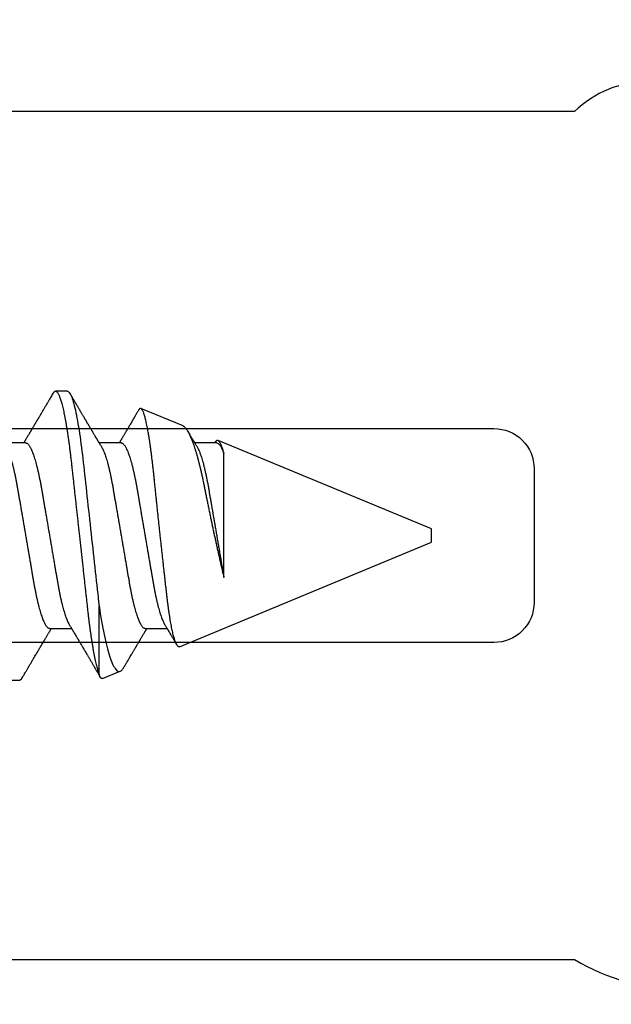
# Model space of a CAD drawing. Units: inches. Extents: x 0 to 16, y 0 to 18.7.
# Drawn here: x 4.5 to 5, y 9.6 to 10.3 of the extents above; entities that cross this region are included whole.
import ezdxf

# ---------------------------------------------------------------- set-up
doc = ezdxf.new("R2010")
doc.units = ezdxf.units.IN
doc.header["$MEASUREMENT"] = 0
doc.layers.add('Arcadia-Dim', color=4, linetype='Continuous')
doc.layers.add('Arcadia-Profile', color=5, linetype='Continuous')
doc.styles.get("Standard").update_dxf_attribs({"font": 'ARIALN.TTF'})
doc.dimstyles.new('Arcadia-2', dxfattribs={"dimscale": 2, "dimtxt": 0.0938, "dimasz": 0.0938, "dimexe": 0.0546, "dimexo": 0.0469, "dimgap": 0.0469, "dimtad": 0, "dimtih": 1, "dimdec": 4, "dimzin": 3, "dimdsep": 46, "dimlunit": 4, "dimtxsty": 'Standard', "dimblk": 'ARCHTICK', "dimcen": 0.0469, "dimdle": 0.0546, "dimclrd": 256, "dimclre": 256, "dimclrt": 256, "dimadec": 0, "dimazin": 0, "dimtfac": 0.75, "dimtdec": 4, "dimtix": 1, "dimtmove": 2, "dimatfit": 3, "dimfxl": 1, "dimtolj": 1, "dimtzin": 3, "dimlwd": -3, "dimlwe": -3, "dimarcsym": 0})

# ---------------------------------------------------------------- blocks, each defined once
blk = doc.blocks.new('_ArchTick')
at = {"color": 0, "linetype": 'ByBlock', "lineweight": -3, "const_width": 0.15}
blk.add_lwpolyline([(-0.5, -0.5), (0.5, 0.5)], dxfattribs=at)
blk = doc.blocks.new('*D19')
at = {"layer": 'Arcadia-Dim', "lineweight": -3, "transparency": 16777216}
for p, q in [((2.71408, 11.2825), (2.71408, 9.54562)), ((3.62028, 11.1733), (2.60488, 11.1733)), ((2.71408, 7.3609), (2.71408, 8.98858))]:
    blk.add_line(p, q, dxfattribs=at)
at = {"layer": 'Arcadia-Dim', "transparency": 16777216}
blk.add_solid([(2.68281, 7.3609), (2.74534, 7.3609), (2.71408, 7.1733)], dxfattribs=at)
at = {"layer": 'Defpoints', "color": 0, "transparency": 16777216}
for p in [(3.71408, 11.1733), (2.71408, 7.1733), (6.0266, 7.1733)]:
    blk.add_point(p, dxfattribs=at)
at = {"layer": 'Arcadia-Dim', "lineweight": -3, "transparency": 16777216, "xscale": 0.1876, "yscale": 0.1876, "zscale": 0.1876, "rotation": 90}
blk.add_blockref('_ArchTick', (2.71408, 11.1733), dxfattribs=at)
at = {"layer": 'Arcadia-Dim', "lineweight": -3, "transparency": 16777216, "insert": (2.71408, 9.2671), "char_height": 0.1876, "attachment_point": 5, "rotation": 90}
blk.add_mtext('\\A1;F.D.', dxfattribs=at)
blk = doc.blocks.new('*U10')
at = {"layer": 'Arcadia-Profile'}
for p, q in [((0.59268, 0.108), (0.58375, 0.108)), ((0.67913, 0.08199), (0.64768, 0.09502)), ((0.56143, 0.06934), (0.54503, 0.06934)), ((0.63286, 0.06934), (0.61646, 0.06934)), ((0.70429, 0.06934), (0.68789, 0.06934)), ((0.70292, 0.06951), (0.70282, 0.06934)), ((0.865, 0.005), (0.70533, 0.07114)), ((0.70967, -0.03138), (0.70967, 0.06162)), ((0.865, 0), (0.865, 0.005)), ((0.865, -0.005), (0.865, 0)), ((0.6765, -0.08308), (0.865, -0.005)), ((0.61634, -0.10367), (0.61634, -0.05262)), ((0.57929, -0.06934), (0.59568, -0.06934)), ((0.65071, -0.06934), (0.66711, -0.06934)), ((0.61886, -0.10695), (0.63218, -0.10144)), ((0.54804, -0.108), (0.55696, -0.108))]:
    blk.add_line(p, q, dxfattribs=at)
for points, knots in [([(0.58183, 0.1063), (0.58152, 0.10577), (0.58094, 0.10477), (0.58011, 0.10336), (0.57938, 0.10213), (0.57876, 0.10107), (0.57823, 0.10017), (0.5778, 0.09942), (0.57742, 0.09878), (0.57707, 0.09819), (0.5767, 0.09756), (0.57628, 0.09684), (0.57578, 0.096), (0.57522, 0.09505), (0.57461, 0.09401), (0.57398, 0.09293), (0.57332, 0.09182), (0.57264, 0.09067), (0.57205, 0.08967), (0.57159, 0.08889), (0.57128, 0.08836), (0.57103, 0.08794), (0.57079, 0.08754), (0.57053, 0.08709), (0.5701, 0.08637), (0.56953, 0.08541), (0.56884, 0.08424), (0.56815, 0.08308), (0.56747, 0.08193), (0.56688, 0.08094), (0.5664, 0.08013), (0.56602, 0.07948), (0.56566, 0.07888), (0.56535, 0.07836), (0.56507, 0.07788), (0.56476, 0.07737), (0.56439, 0.07675), (0.56394, 0.07598), (0.56344, 0.07514), (0.56291, 0.07426), (0.56237, 0.07336), (0.56188, 0.07253), (0.56144, 0.0718), (0.56109, 0.07122), (0.56081, 0.07075), (0.56061, 0.07041), (0.56046, 0.07015), (0.5603, 0.0699), (0.56013, 0.06962), (0.56002, 0.06942), (0.55997, 0.06934)], [0, 0, 0, 0, 0.042833, 0.08091, 0.114237, 0.142816, 0.166816, 0.186947, 0.203324, 0.218982, 0.234927, 0.254252, 0.277024, 0.303238, 0.331514, 0.360745, 0.390928, 0.422062, 0.453809, 0.471669, 0.48591, 0.496535, 0.505931, 0.518128, 0.53319, 0.564409, 0.596123, 0.627726, 0.659201, 0.689281, 0.707792, 0.725368, 0.741953, 0.756371, 0.768155, 0.780367, 0.797789, 0.818978, 0.842416, 0.866328, 0.890711, 0.915565, 0.934072, 0.949916, 0.96271, 0.972459, 0.977159, 0.984094, 0.993325, 1, 1, 1, 1]), ([(0.58183, 0.10629), (0.58194, 0.10647), (0.5822, 0.10689), (0.58258, 0.10736), (0.58298, 0.10773), (0.58337, 0.10795), (0.58376, 0.10803), (0.58416, 0.10794), (0.58458, 0.10769), (0.58502, 0.10726), (0.58547, 0.10665), (0.58592, 0.10586), (0.58638, 0.10491), (0.58684, 0.1038), (0.58729, 0.10255), (0.58775, 0.10114), (0.58822, 0.09957), (0.58868, 0.09783), (0.58915, 0.09595), (0.58962, 0.09391), (0.5901, 0.09172), (0.59057, 0.08939), (0.59103, 0.08694), (0.59149, 0.08437), (0.59195, 0.0817), (0.59239, 0.07892), (0.59285, 0.07597), (0.59331, 0.07283), (0.59377, 0.0695), (0.59422, 0.06609), (0.59466, 0.0626), (0.59509, 0.05903), (0.59549, 0.05547), (0.59588, 0.05191), (0.59628, 0.04834), (0.59668, 0.04466), (0.5971, 0.0409), (0.59752, 0.03704), (0.59796, 0.0331), (0.5984, 0.02909), (0.59885, 0.02502), (0.5993, 0.02089), (0.59976, 0.01673), (0.60022, 0.01256), (0.60068, 0.00839), (0.60114, 0.0042), (0.60162, -0.00011), (0.60211, -0.00454), (0.60261, -0.00906), (0.6031, -0.01356), (0.60359, -0.01802), (0.60408, -0.02244), (0.60455, -0.02672), (0.60501, -0.03085), (0.60545, -0.03483), (0.60588, -0.03873), (0.6063, -0.04255), (0.60671, -0.04627), (0.60711, -0.0499), (0.6075, -0.05344), (0.60788, -0.0569), (0.60828, -0.06029), (0.60868, -0.06361), (0.6091, -0.06685), (0.60952, -0.07), (0.60994, -0.07306), (0.61039, -0.07609), (0.61084, -0.07906), (0.61131, -0.08195), (0.61178, -0.08473), (0.61226, -0.08738), (0.61274, -0.08988), (0.61323, -0.09224), (0.6137, -0.09439), (0.61416, -0.09634), (0.6146, -0.09809), (0.61504, -0.09971), (0.61548, -0.10118), (0.61591, -0.10251), (0.61619, -0.10329), (0.61634, -0.10367)], [0, 0, 0, 0, 0.009853, 0.022174, 0.034398, 0.046516, 0.058522, 0.071492, 0.084592, 0.097813, 0.111147, 0.124582, 0.138109, 0.150938, 0.16383, 0.176774, 0.189762, 0.202782, 0.215826, 0.228881, 0.241938, 0.254986, 0.268015, 0.280783, 0.293513, 0.306195, 0.31882, 0.332379, 0.34585, 0.359223, 0.372488, 0.385635, 0.398655, 0.410852, 0.423147, 0.435555, 0.448067, 0.460674, 0.47337, 0.486145, 0.498989, 0.511894, 0.52485, 0.537614, 0.550407, 0.563221, 0.576044, 0.589891, 0.603726, 0.617536, 0.631308, 0.645032, 0.658694, 0.671509, 0.68425, 0.696909, 0.709476, 0.721943, 0.734303, 0.746548, 0.758757, 0.77108, 0.783512, 0.795823, 0.808224, 0.820709, 0.833268, 0.846473, 0.859739, 0.873057, 0.886415, 0.899802, 0.913208, 0.926619, 0.93891, 0.951188, 0.963444, 0.975671, 0.987859, 1, 1, 1, 1]), ([(0.59268, 0.108), (0.59353, 0.108), (0.59448, 0.10687), (0.59647, 0.10212), (0.59753, 0.0985), (0.59964, 0.08899), (0.6007, 0.08311), (0.6027, 0.06981), (0.60365, 0.0624), (0.60537, 0.04697), (0.6063, 0.03847), (0.60829, 0.02039), (0.60934, 0.01085), (0.61145, -0.0083), (0.61251, -0.01789), (0.61452, -0.03614), (0.61547, -0.04479), (0.61634, -0.05262)], [0, 0, 0, 0, 0.125, 0.125, 0.25, 0.25, 0.375, 0.375, 0.5, 0.5, 0.625, 0.625, 0.75, 0.75, 0.875, 0.875, 1, 1, 1, 1]), ([(0.61809, 0.06662), (0.61789, 0.06695), (0.61752, 0.06756), (0.61702, 0.06841), (0.61662, 0.06907), (0.61633, 0.06956), (0.61611, 0.06993), (0.61593, 0.07023), (0.61575, 0.07052), (0.61558, 0.07081), (0.61537, 0.07116), (0.61513, 0.07156), (0.61485, 0.07202), (0.61412, 0.07324), (0.61333, 0.07457), (0.61251, 0.07596), (0.61209, 0.07665), (0.61174, 0.07725), (0.61144, 0.07776), (0.61115, 0.07823), (0.61078, 0.07886), (0.61028, 0.0797), (0.60967, 0.08074), (0.609, 0.08185), (0.60831, 0.08302), (0.60761, 0.0842), (0.60691, 0.08539), (0.60632, 0.08638), (0.60588, 0.08713), (0.6056, 0.08761), (0.60534, 0.08805), (0.60505, 0.08854), (0.60468, 0.08917), (0.60424, 0.08991), (0.60376, 0.09071), (0.60329, 0.09152), (0.60276, 0.09242), (0.60217, 0.09341), (0.60155, 0.09447), (0.60096, 0.09547), (0.60042, 0.09638), (0.59996, 0.09717), (0.59956, 0.09784), (0.5992, 0.09845), (0.59883, 0.09909), (0.59838, 0.09985), (0.59789, 0.10069), (0.59735, 0.10161), (0.59677, 0.10259), (0.59611, 0.10371), (0.59538, 0.10496), (0.59486, 0.10584), (0.59459, 0.1063)], [0, 0, 0, 0, 0.025206, 0.046629, 0.064261, 0.074995, 0.08359, 0.092278, 0.098205, 0.105468, 0.114232, 0.124499, 0.13627, 0.149032, 0.217084, 0.236574, 0.254479, 0.269585, 0.281889, 0.292637, 0.305649, 0.329582, 0.35581, 0.384143, 0.41393, 0.443862, 0.4739, 0.503482, 0.518621, 0.530599, 0.539915, 0.55182, 0.567718, 0.587199, 0.607998, 0.628364, 0.648297, 0.676018, 0.702852, 0.728631, 0.75165, 0.771459, 0.788058, 0.802265, 0.817535, 0.836327, 0.859391, 0.880906, 0.905722, 0.933841, 0.965266, 1, 1, 1, 1]), ([(0.64591, 0.0938), (0.64581, 0.09362), (0.64556, 0.0932), (0.64515, 0.09251), (0.64468, 0.09171), (0.64418, 0.09085), (0.64365, 0.08997), (0.64319, 0.08919), (0.64283, 0.08858), (0.6426, 0.08819), (0.64243, 0.08789), (0.64226, 0.08761), (0.64205, 0.08725), (0.64177, 0.08678), (0.64132, 0.08601), (0.64072, 0.08499), (0.64, 0.08378), (0.6393, 0.08261), (0.63864, 0.0815), (0.63807, 0.08053), (0.63759, 0.07972), (0.63719, 0.07905), (0.63682, 0.07843), (0.63646, 0.07782), (0.63606, 0.07715), (0.63558, 0.07635), (0.63503, 0.07542), (0.63443, 0.07442), (0.63382, 0.07338), (0.63326, 0.07246), (0.6328, 0.07169), (0.63246, 0.07112), (0.63219, 0.07066), (0.63199, 0.07033), (0.63184, 0.07008), (0.63169, 0.06982), (0.63154, 0.06957), (0.63143, 0.0694), (0.6314, 0.06934)], [0, 0, 0, 0, 0.021449, 0.051978, 0.084652, 0.11947, 0.156431, 0.193186, 0.215174, 0.23105, 0.240929, 0.251119, 0.266017, 0.285235, 0.30877, 0.360006, 0.40956, 0.457373, 0.503421, 0.545902, 0.575998, 0.60321, 0.628208, 0.651989, 0.677504, 0.711376, 0.750254, 0.791393, 0.833848, 0.877617, 0.904971, 0.928395, 0.947301, 0.961691, 0.968666, 0.978941, 0.992598, 1, 1, 1, 1]), ([(0.6765, -0.08308), (0.67636, -0.08312), (0.67609, -0.08319), (0.67565, -0.08305), (0.67521, -0.08271), (0.67476, -0.08217), (0.67429, -0.08141), (0.67385, -0.0805), (0.67343, -0.07947), (0.67303, -0.07836), (0.67263, -0.07712), (0.67223, -0.07572), (0.67182, -0.07417), (0.67141, -0.07246), (0.671, -0.07062), (0.67059, -0.06866), (0.67019, -0.06659), (0.6698, -0.06442), (0.66941, -0.06213), (0.66903, -0.05971), (0.66864, -0.05716), (0.66826, -0.05447), (0.66788, -0.05167), (0.66752, -0.0488), (0.66716, -0.04587), (0.66682, -0.04289), (0.66648, -0.03983), (0.66612, -0.03667), (0.66576, -0.03342), (0.66539, -0.03009), (0.66501, -0.02668), (0.66463, -0.02322), (0.66424, -0.01971), (0.66385, -0.01615), (0.66346, -0.01255), (0.66306, -0.00888), (0.66265, -0.00517), (0.66224, -0.00141), (0.66184, 0.00238), (0.66143, 0.00614), (0.66103, 0.00987), (0.66064, 0.01358), (0.66025, 0.01727), (0.65985, 0.02098), (0.65946, 0.02468), (0.65907, 0.02838), (0.65869, 0.03204), (0.65832, 0.03562), (0.65795, 0.0391), (0.6576, 0.04248), (0.65726, 0.04581), (0.65691, 0.04909), (0.65656, 0.05232), (0.65619, 0.05549), (0.65582, 0.05858), (0.65544, 0.06157), (0.65506, 0.06445), (0.65467, 0.06723), (0.65428, 0.0699), (0.65389, 0.07248), (0.65349, 0.07496), (0.65308, 0.07733), (0.65268, 0.07958), (0.65227, 0.08167), (0.65187, 0.08362), (0.65148, 0.08541), (0.65108, 0.08707), (0.65068, 0.08859), (0.65029, 0.08997), (0.64989, 0.09119), (0.6495, 0.09226), (0.64912, 0.09315), (0.64875, 0.09387), (0.64839, 0.09442), (0.64804, 0.09481), (0.64769, 0.09504), (0.64734, 0.09511), (0.64698, 0.09501), (0.64662, 0.09475), (0.64626, 0.09435), (0.64603, 0.09397), (0.64592, 0.0938)], [0, 0, 0, 0, 0.013873, 0.027754, 0.041627, 0.055805, 0.069993, 0.084172, 0.096001, 0.107831, 0.119742, 0.131653, 0.143822, 0.155991, 0.16825, 0.180508, 0.192357, 0.204205, 0.216136, 0.228067, 0.240258, 0.25245, 0.264731, 0.277012, 0.288842, 0.300673, 0.312582, 0.324491, 0.336641, 0.34879, 0.361022, 0.373253, 0.385502, 0.397751, 0.410083, 0.422416, 0.43501, 0.447604, 0.460289, 0.472973, 0.485363, 0.497753, 0.510229, 0.522705, 0.535453, 0.548201, 0.561043, 0.573885, 0.586263, 0.598641, 0.611103, 0.623567, 0.636286, 0.649006, 0.661811, 0.674616, 0.687329, 0.700042, 0.712841, 0.725639, 0.738706, 0.751773, 0.764933, 0.778092, 0.791023, 0.803955, 0.816976, 0.829997, 0.843301, 0.856605, 0.870008, 0.883411, 0.896335, 0.90926, 0.922274, 0.935289, 0.948578, 0.961866, 0.975245, 0.988624, 1, 1, 1, 1]), ([(0.67912, 0.08198), (0.67917, 0.08197), (0.67941, 0.08189), (0.67985, 0.08159), (0.68047, 0.08108), (0.68111, 0.08038), (0.68177, 0.07951), (0.68245, 0.07847), (0.68315, 0.07726), (0.68383, 0.07592), (0.68449, 0.0745), (0.68514, 0.073), (0.68579, 0.07138), (0.68645, 0.06961), (0.68712, 0.06771), (0.6878, 0.06567), (0.68848, 0.06351), (0.68916, 0.06125), (0.68982, 0.05892), (0.69047, 0.05651), (0.69113, 0.054), (0.69178, 0.05138), (0.69243, 0.04864), (0.69308, 0.0458), (0.69372, 0.04286), (0.69435, 0.03988), (0.69495, 0.03686), (0.69555, 0.03382), (0.69618, 0.03071), (0.69682, 0.02752), (0.69749, 0.02425), (0.69818, 0.02091), (0.69887, 0.01753), (0.69956, 0.01425), (0.70023, 0.01108), (0.70087, 0.00802), (0.70152, 0.00496), (0.70219, 0.00187), (0.70286, -0.00123), (0.70354, -0.00434), (0.70422, -0.00745), (0.70494, -0.01072), (0.70571, -0.01414), (0.70651, -0.01769), (0.70731, -0.02121), (0.70811, -0.02467), (0.7089, -0.02809), (0.70942, -0.03029), (0.70967, -0.03138)], [0, 0, 0, 0, 0.005049, 0.028029, 0.051192, 0.074354, 0.098104, 0.121854, 0.14581, 0.169766, 0.191166, 0.212566, 0.234115, 0.255664, 0.277684, 0.299703, 0.321884, 0.344066, 0.365442, 0.386819, 0.408344, 0.429868, 0.451863, 0.473857, 0.496015, 0.518173, 0.539506, 0.56084, 0.582345, 0.60385, 0.625908, 0.647966, 0.670219, 0.692472, 0.712203, 0.731934, 0.751802, 0.77167, 0.79197, 0.81227, 0.83272, 0.853169, 0.877343, 0.901532, 0.925706, 0.950465, 0.975241, 1, 1, 1, 1]), ([(0.68952, 0.06662), (0.68934, 0.06692), (0.68901, 0.06747), (0.68855, 0.06824), (0.68817, 0.06888), (0.68785, 0.0694), (0.68758, 0.06986), (0.68728, 0.07035), (0.68696, 0.07088), (0.68659, 0.0715), (0.68618, 0.07219), (0.68572, 0.07297), (0.68523, 0.07378), (0.68477, 0.07455), (0.68434, 0.07528), (0.68391, 0.076), (0.68346, 0.07676), (0.68301, 0.07751), (0.68272, 0.078), (0.68259, 0.07822)], [0, 0, 0, 0, 0.077646, 0.14387, 0.198652, 0.242167, 0.280495, 0.316564, 0.368673, 0.419055, 0.476629, 0.5467, 0.619745, 0.686428, 0.746925, 0.806517, 0.874188, 0.943721, 1, 1, 1, 1]), ([(0.54666, 0.06661), (0.5467, 0.06655), (0.54692, 0.0662), (0.54734, 0.0654), (0.54792, 0.0642), (0.54851, 0.06281), (0.5491, 0.06126), (0.54971, 0.05954), (0.55031, 0.05766), (0.5509, 0.05565), (0.5515, 0.0535), (0.55208, 0.05122), (0.55266, 0.04883), (0.55322, 0.04634), (0.55377, 0.04376), (0.5543, 0.0411), (0.55482, 0.03837), (0.55532, 0.03559), (0.5558, 0.03276), (0.5563, 0.02986), (0.55682, 0.02687), (0.55735, 0.02376), (0.5579, 0.02055), (0.55847, 0.01724), (0.55905, 0.01387), (0.55963, 0.01045), (0.56023, 0.00699), (0.56083, 0.0035), (0.56143, 0), (0.56203, -0.00349), (0.56263, -0.00697), (0.56322, -0.01043), (0.56381, -0.01384), (0.56438, -0.01719), (0.56494, -0.02045), (0.56548, -0.02362), (0.56601, -0.02671), (0.56653, -0.02973), (0.56704, -0.03267), (0.56753, -0.03554), (0.56803, -0.03834), (0.56855, -0.04108), (0.56909, -0.04375), (0.56964, -0.04634), (0.5702, -0.04883), (0.57077, -0.05122), (0.57136, -0.05349), (0.57195, -0.05563), (0.57255, -0.05765), (0.57314, -0.05951), (0.57373, -0.06121), (0.57432, -0.06274), (0.57491, -0.06413), (0.57549, -0.06536), (0.57607, -0.06643), (0.57664, -0.06734), (0.5772, -0.06808), (0.57775, -0.06865), (0.57828, -0.06905), (0.57879, -0.06929), (0.57912, -0.06932), (0.57929, -0.06934)], [0, 0, 0, 0, 0.003289, 0.020419, 0.037632, 0.054905, 0.07257, 0.090252, 0.107927, 0.125571, 0.14316, 0.160672, 0.178084, 0.195336, 0.212447, 0.229397, 0.246168, 0.262743, 0.278913, 0.295259, 0.31179, 0.328488, 0.345682, 0.363011, 0.380455, 0.397993, 0.415601, 0.433257, 0.450936, 0.468577, 0.486194, 0.503765, 0.521265, 0.538672, 0.555657, 0.572513, 0.589219, 0.605759, 0.622447, 0.638949, 0.655558, 0.672364, 0.689351, 0.706499, 0.723789, 0.741162, 0.758636, 0.776186, 0.793791, 0.811427, 0.828756, 0.846069, 0.863345, 0.880561, 0.898045, 0.915422, 0.932671, 0.949772, 0.966706, 0.983454, 1, 1, 1, 1]), ([(0.56143, 0.06934), (0.56159, 0.06932), (0.56192, 0.06929), (0.56244, 0.06905), (0.56297, 0.06865), (0.56351, 0.06808), (0.56407, 0.06735), (0.56463, 0.06646), (0.5652, 0.06541), (0.56578, 0.06419), (0.56637, 0.06281), (0.56696, 0.06126), (0.56756, 0.05954), (0.56816, 0.05766), (0.56876, 0.05565), (0.56935, 0.0535), (0.56994, 0.05122), (0.57051, 0.04883), (0.57108, 0.04634), (0.57163, 0.04376), (0.57216, 0.0411), (0.57268, 0.03837), (0.57318, 0.03559), (0.57366, 0.03276), (0.57416, 0.02986), (0.57467, 0.02687), (0.57521, 0.02376), (0.57576, 0.02055), (0.57633, 0.01724), (0.5769, 0.01387), (0.57749, 0.01045), (0.57809, 0.00699), (0.57868, 0.0035), (0.57929, 0), (0.57989, -0.00349), (0.58048, -0.00697), (0.58108, -0.01043), (0.58166, -0.01384), (0.58224, -0.01719), (0.5828, -0.02045), (0.58334, -0.02362), (0.58387, -0.02671), (0.58439, -0.02973), (0.5849, -0.03267), (0.58539, -0.03554), (0.58589, -0.03834), (0.58641, -0.04108), (0.58694, -0.04375), (0.58749, -0.04634), (0.58806, -0.04883), (0.58863, -0.05122), (0.58921, -0.05349), (0.58981, -0.05563), (0.5904, -0.05765), (0.591, -0.05951), (0.59159, -0.06121), (0.59218, -0.06274), (0.59276, -0.06413), (0.59335, -0.06535), (0.59377, -0.06617), (0.59401, -0.06654), (0.59405, -0.06661)], [0, 0, 0, 0, 0.01651, 0.033221, 0.050116, 0.067179, 0.084389, 0.101416, 0.118547, 0.135759, 0.153033, 0.170698, 0.18838, 0.206055, 0.223699, 0.241288, 0.2588, 0.276212, 0.293464, 0.310575, 0.327525, 0.344296, 0.360871, 0.37704, 0.393387, 0.409918, 0.426616, 0.44381, 0.461139, 0.478583, 0.496121, 0.513729, 0.531385, 0.549064, 0.566705, 0.584323, 0.601893, 0.619393, 0.6368, 0.653786, 0.670641, 0.687347, 0.703887, 0.720576, 0.737078, 0.753687, 0.770493, 0.787479, 0.804627, 0.821917, 0.839291, 0.856764, 0.874315, 0.89192, 0.909556, 0.926885, 0.944198, 0.961474, 0.97869, 0.996174, 1, 1, 1, 1]), ([(0.61809, 0.06661), (0.61813, 0.06655), (0.61835, 0.0662), (0.61877, 0.0654), (0.61935, 0.0642), (0.61994, 0.06281), (0.62053, 0.06126), (0.62113, 0.05954), (0.62174, 0.05766), (0.62233, 0.05565), (0.62293, 0.0535), (0.62351, 0.05122), (0.62409, 0.04883), (0.62465, 0.04634), (0.6252, 0.04376), (0.62573, 0.0411), (0.62625, 0.03837), (0.62675, 0.03559), (0.62723, 0.03276), (0.62773, 0.02986), (0.62824, 0.02687), (0.62878, 0.02376), (0.62933, 0.02055), (0.6299, 0.01724), (0.63048, 0.01387), (0.63106, 0.01045), (0.63166, 0.00699), (0.63226, 0.0035), (0.63286, 0), (0.63346, -0.00349), (0.63405, -0.00697), (0.63465, -0.01043), (0.63523, -0.01384), (0.63581, -0.01719), (0.63637, -0.02045), (0.63691, -0.02362), (0.63744, -0.02671), (0.63796, -0.02973), (0.63847, -0.03267), (0.63896, -0.03554), (0.63946, -0.03834), (0.63998, -0.04108), (0.64051, -0.04375), (0.64106, -0.04634), (0.64163, -0.04883), (0.6422, -0.05122), (0.64279, -0.05349), (0.64338, -0.05563), (0.64397, -0.05765), (0.64457, -0.05951), (0.64516, -0.06121), (0.64575, -0.06274), (0.64633, -0.06413), (0.64692, -0.06536), (0.6475, -0.06643), (0.64807, -0.06734), (0.64863, -0.06808), (0.64917, -0.06865), (0.6497, -0.06905), (0.65022, -0.06929), (0.65055, -0.06932), (0.65071, -0.06934)], [0, 0, 0, 0, 0.003289, 0.020419, 0.037632, 0.054905, 0.07257, 0.090252, 0.107927, 0.125571, 0.14316, 0.160672, 0.178084, 0.195336, 0.212447, 0.229398, 0.246168, 0.262743, 0.278913, 0.295259, 0.31179, 0.328488, 0.345682, 0.363011, 0.380455, 0.397993, 0.415601, 0.433257, 0.450936, 0.468577, 0.486195, 0.503765, 0.521265, 0.538672, 0.555657, 0.572513, 0.589219, 0.605759, 0.622447, 0.638949, 0.655558, 0.672364, 0.689351, 0.706499, 0.723789, 0.741162, 0.758636, 0.776186, 0.793791, 0.811427, 0.828756, 0.846069, 0.863345, 0.880561, 0.898045, 0.915422, 0.932671, 0.949772, 0.966706, 0.983454, 1, 1, 1, 1]), ([(0.63286, 0.06934), (0.63302, 0.06932), (0.63335, 0.06929), (0.63386, 0.06905), (0.63439, 0.06865), (0.63494, 0.06808), (0.63549, 0.06735), (0.63606, 0.06646), (0.63663, 0.06541), (0.63721, 0.06419), (0.63779, 0.06281), (0.63839, 0.06126), (0.63899, 0.05954), (0.63959, 0.05766), (0.64019, 0.05565), (0.64078, 0.0535), (0.64137, 0.05122), (0.64194, 0.04883), (0.64251, 0.04634), (0.64306, 0.04376), (0.64359, 0.0411), (0.64411, 0.03837), (0.64461, 0.03559), (0.64509, 0.03276), (0.64559, 0.02986), (0.6461, 0.02687), (0.64664, 0.02376), (0.64719, 0.02055), (0.64775, 0.01724), (0.64833, 0.01387), (0.64892, 0.01045), (0.64951, 0.00699), (0.65011, 0.0035), (0.65071, 0), (0.65131, -0.00349), (0.65191, -0.00697), (0.6525, -0.01043), (0.65309, -0.01384), (0.65366, -0.01719), (0.65422, -0.02045), (0.65477, -0.02362), (0.6553, -0.02671), (0.65582, -0.02973), (0.65632, -0.03267), (0.65681, -0.03554), (0.65732, -0.03834), (0.65784, -0.04108), (0.65837, -0.04375), (0.65892, -0.04634), (0.65949, -0.04883), (0.66006, -0.05122), (0.66064, -0.05349), (0.66123, -0.05563), (0.66183, -0.05765), (0.66243, -0.05951), (0.66302, -0.06121), (0.66361, -0.06274), (0.66419, -0.06413), (0.66477, -0.06535), (0.6652, -0.06617), (0.66544, -0.06654), (0.66548, -0.06661)], [0, 0, 0, 0, 0.01651, 0.033221, 0.050116, 0.067179, 0.084389, 0.101417, 0.118547, 0.13576, 0.153033, 0.170698, 0.18838, 0.206055, 0.223699, 0.241288, 0.2588, 0.276212, 0.293465, 0.310576, 0.327526, 0.344297, 0.360871, 0.377041, 0.393388, 0.409919, 0.426617, 0.44381, 0.461139, 0.478584, 0.496121, 0.51373, 0.531385, 0.549065, 0.566706, 0.584323, 0.601894, 0.619394, 0.636801, 0.653786, 0.670642, 0.687348, 0.703888, 0.720577, 0.737079, 0.753688, 0.770494, 0.78748, 0.804628, 0.821918, 0.839292, 0.856765, 0.874316, 0.891921, 0.909557, 0.926885, 0.944199, 0.961475, 0.978691, 0.996175, 1, 1, 1, 1]), ([(0.68952, 0.06661), (0.68956, 0.06655), (0.68978, 0.0662), (0.6902, 0.0654), (0.69078, 0.0642), (0.69137, 0.06281), (0.69196, 0.06126), (0.69256, 0.05954), (0.69316, 0.05766), (0.69376, 0.05565), (0.69435, 0.0535), (0.69494, 0.05122), (0.69551, 0.04883), (0.69608, 0.04634), (0.69663, 0.04376), (0.69716, 0.0411), (0.69768, 0.03837), (0.69818, 0.03559), (0.69866, 0.03276), (0.69916, 0.02986), (0.69967, 0.02687), (0.70021, 0.02376), (0.70076, 0.02055), (0.70133, 0.01724), (0.7019, 0.01387), (0.70249, 0.01045), (0.70309, 0.00699), (0.70368, 0.0035), (0.7043, -0.00007), (0.70492, -0.00371), (0.70556, -0.00741), (0.70619, -0.01108), (0.70681, -0.0147), (0.70742, -0.01823), (0.70801, -0.02167), (0.70858, -0.02501), (0.70914, -0.02825), (0.7095, -0.03034), (0.70967, -0.03138)], [0, 0, 0, 0, 0.005336, 0.033183, 0.061165, 0.089244, 0.117962, 0.146706, 0.175439, 0.204122, 0.232715, 0.261183, 0.289488, 0.317535, 0.345351, 0.372906, 0.400169, 0.427113, 0.453399, 0.479973, 0.506846, 0.533991, 0.561941, 0.590112, 0.61847, 0.64698, 0.675605, 0.704306, 0.733047, 0.76353, 0.793968, 0.824314, 0.854522, 0.884551, 0.913827, 0.942851, 0.971586, 1, 1, 1, 1]), ([(0.70967, 0.06162), (0.70953, 0.06214), (0.70925, 0.06316), (0.70882, 0.06455), (0.7084, 0.06583), (0.70798, 0.06698), (0.70756, 0.06801), (0.70714, 0.06891), (0.70672, 0.06967), (0.70633, 0.07026), (0.70596, 0.0707), (0.70561, 0.071), (0.70527, 0.07118), (0.70493, 0.07124), (0.70457, 0.07119), (0.7042, 0.07102), (0.70383, 0.07072), (0.70346, 0.0703), (0.70315, 0.06989), (0.70298, 0.06958), (0.70293, 0.0695)], [0, 0, 0, 0, 0.058597, 0.117195, 0.176261, 0.235328, 0.295888, 0.356448, 0.417528, 0.478609, 0.533183, 0.587758, 0.642706, 0.697657, 0.753718, 0.80978, 0.866211, 0.922642, 0.979116, 1, 1, 1, 1]), ([(0.61634, -0.05262), (0.61752, -0.06057), (0.61874, -0.06768), (0.62136, -0.08025), (0.62273, -0.08565), (0.62549, -0.09414), (0.6269, -0.09733), (0.62961, -0.10121), (0.63093, -0.10195), (0.63218, -0.10144)], [0, 0, 0, 0, 0.25, 0.25, 0.5, 0.5, 0.75, 0.75, 1, 1, 1, 1]), ([(0.55888, -0.1063), (0.55919, -0.10577), (0.55978, -0.10477), (0.5606, -0.10336), (0.56133, -0.10213), (0.56195, -0.10107), (0.56248, -0.10017), (0.56292, -0.09942), (0.5633, -0.09878), (0.56365, -0.09819), (0.56402, -0.09756), (0.56444, -0.09684), (0.56493, -0.096), (0.56549, -0.09505), (0.5661, -0.09401), (0.56674, -0.09293), (0.5674, -0.09182), (0.56807, -0.09067), (0.56866, -0.08967), (0.56913, -0.08889), (0.56944, -0.08836), (0.56969, -0.08794), (0.56992, -0.08754), (0.57019, -0.08709), (0.57062, -0.08637), (0.57118, -0.08541), (0.57187, -0.08424), (0.57256, -0.08308), (0.57324, -0.08193), (0.57383, -0.08094), (0.57431, -0.08013), (0.5747, -0.07948), (0.57505, -0.07888), (0.57537, -0.07836), (0.57565, -0.07788), (0.57595, -0.07737), (0.57632, -0.07675), (0.57678, -0.07598), (0.57728, -0.07514), (0.5778, -0.07426), (0.57834, -0.07336), (0.57884, -0.07253), (0.57927, -0.0718), (0.57962, -0.07122), (0.5799, -0.07075), (0.5801, -0.07041), (0.58026, -0.07015), (0.58041, -0.0699), (0.58058, -0.06962), (0.5807, -0.06942), (0.58075, -0.06934)], [0, 0, 0, 0, 0.042833, 0.08091, 0.114236, 0.142815, 0.166816, 0.186947, 0.203324, 0.218982, 0.234926, 0.254252, 0.277024, 0.303238, 0.331514, 0.360744, 0.390927, 0.422061, 0.453808, 0.471668, 0.48591, 0.496535, 0.505931, 0.518128, 0.53319, 0.564409, 0.596123, 0.627726, 0.659201, 0.68928, 0.707792, 0.725368, 0.741953, 0.75637, 0.768155, 0.780366, 0.797788, 0.818978, 0.842415, 0.866327, 0.890711, 0.915565, 0.934072, 0.949915, 0.96271, 0.972458, 0.977159, 0.984093, 0.993324, 1, 1, 1, 1]), ([(0.59405, -0.06662), (0.59425, -0.06695), (0.59462, -0.06756), (0.59513, -0.06841), (0.59552, -0.06907), (0.59581, -0.06956), (0.59603, -0.06993), (0.59622, -0.07023), (0.59639, -0.07052), (0.59656, -0.07081), (0.59677, -0.07116), (0.59701, -0.07156), (0.59729, -0.07202), (0.59802, -0.07324), (0.59881, -0.07457), (0.59964, -0.07596), (0.60005, -0.07665), (0.60041, -0.07725), (0.60071, -0.07776), (0.60099, -0.07823), (0.60136, -0.07886), (0.60186, -0.0797), (0.60248, -0.08074), (0.60314, -0.08185), (0.60383, -0.08302), (0.60453, -0.0842), (0.60523, -0.08539), (0.60582, -0.08638), (0.60626, -0.08713), (0.60655, -0.08761), (0.60681, -0.08805), (0.6071, -0.08854), (0.60747, -0.08917), (0.60791, -0.08991), (0.60838, -0.09071), (0.60886, -0.09152), (0.60939, -0.09242), (0.60997, -0.09341), (0.6106, -0.09447), (0.61119, -0.09547), (0.61172, -0.09638), (0.61218, -0.09717), (0.61258, -0.09784), (0.61294, -0.09845), (0.61331, -0.09909), (0.61376, -0.09985), (0.61425, -0.10069), (0.61479, -0.10161), (0.61537, -0.10259), (0.61603, -0.10371), (0.61668, -0.10482), (0.61712, -0.10556), (0.61731, -0.10589)], [0, 0, 0, 0, 0.025471, 0.047118, 0.064934, 0.07578, 0.084466, 0.093245, 0.099234, 0.106572, 0.115429, 0.125803, 0.137697, 0.150593, 0.219358, 0.239051, 0.257144, 0.272408, 0.284842, 0.295702, 0.30885, 0.333034, 0.359536, 0.388166, 0.418265, 0.44851, 0.478863, 0.508754, 0.524052, 0.536156, 0.545569, 0.557599, 0.573663, 0.593348, 0.614366, 0.634945, 0.655086, 0.683097, 0.710212, 0.736261, 0.759521, 0.779538, 0.79631, 0.810666, 0.826096, 0.845085, 0.868391, 0.890131, 0.915207, 0.943621, 0.975375, 1, 1, 1, 1]), ([(0.63492, -0.09845), (0.63493, -0.09843), (0.63518, -0.09801), (0.63563, -0.09723), (0.63626, -0.09617), (0.63679, -0.09527), (0.6372, -0.09457), (0.63751, -0.09405), (0.63773, -0.09367), (0.63793, -0.09334), (0.63812, -0.09302), (0.63847, -0.09242), (0.639, -0.09152), (0.63972, -0.0903), (0.6404, -0.08915), (0.64102, -0.08809), (0.64156, -0.08719), (0.64206, -0.08634), (0.64251, -0.08559), (0.64292, -0.0849), (0.64331, -0.08423), (0.64371, -0.08355), (0.6441, -0.0829), (0.64448, -0.08225), (0.64486, -0.08161), (0.64527, -0.08091), (0.6457, -0.0802), (0.6461, -0.07952), (0.64645, -0.07893), (0.64674, -0.07845), (0.64705, -0.07792), (0.64744, -0.07727), (0.64795, -0.07642), (0.64853, -0.07544), (0.64909, -0.0745), (0.6496, -0.07365), (0.65, -0.07297), (0.65035, -0.07239), (0.65065, -0.07189), (0.65093, -0.07142), (0.65119, -0.07098), (0.65144, -0.07056), (0.65169, -0.07015), (0.65194, -0.06974), (0.65211, -0.06945), (0.65218, -0.06934)], [0, 0, 0, 0, 0.001152, 0.043448, 0.080037, 0.110924, 0.136113, 0.151908, 0.164189, 0.174852, 0.186059, 0.197813, 0.236028, 0.278517, 0.323518, 0.354983, 0.387073, 0.4164, 0.442258, 0.465012, 0.487566, 0.510546, 0.535163, 0.555107, 0.577079, 0.601077, 0.626951, 0.650843, 0.671058, 0.687599, 0.701014, 0.725188, 0.754974, 0.788813, 0.825888, 0.852283, 0.876314, 0.896217, 0.912189, 0.927988, 0.945067, 0.957291, 0.970896, 0.988078, 1, 1, 1, 1]), ([(0.66548, -0.06662), (0.66567, -0.06694), (0.66603, -0.06754), (0.66653, -0.06837), (0.66692, -0.06901), (0.6672, -0.06949), (0.66742, -0.06985), (0.6676, -0.07015), (0.66777, -0.07044), (0.66794, -0.07072), (0.66814, -0.07106), (0.66838, -0.07146), (0.66865, -0.07191), (0.6691, -0.07267), (0.66972, -0.0737), (0.67041, -0.07486), (0.671, -0.07585), (0.67148, -0.07665), (0.6719, -0.07736), (0.67228, -0.078), (0.67271, -0.07872), (0.67324, -0.07962), (0.67385, -0.08064), (0.67426, -0.08134), (0.67446, -0.08167)], [0, 0, 0, 0, 0.064831, 0.119949, 0.165338, 0.192987, 0.215151, 0.237597, 0.252867, 0.271558, 0.294127, 0.32058, 0.350916, 0.383772, 0.47211, 0.557111, 0.615708, 0.669325, 0.71623, 0.756622, 0.796365, 0.860413, 0.93466, 1, 1, 1, 1]), ([(0.63218, -0.10144), (0.63237, -0.10134), (0.63273, -0.10116), (0.6333, -0.10067), (0.63388, -0.10001), (0.63442, -0.09928), (0.63477, -0.09869), (0.63491, -0.09844)], [0, 0, 0, 0, 0.21104, 0.422081, 0.634591, 0.847101, 1, 1, 1, 1]), ([(0.55696, -0.108), (0.5571, -0.10798), (0.55737, -0.10795), (0.5578, -0.10769), (0.55823, -0.10725), (0.5586, -0.10678), (0.55881, -0.1064), (0.55888, -0.10628)], [0, 0, 0, 0, 0.22161, 0.44544, 0.671343, 0.899159, 1, 1, 1, 1])]:
    blk.add_open_spline(points, degree=3, knots=knots, dxfattribs=at)
for points in [[(0.70429, 0.06934), (0.70585, 0.06934), (0.70774, 0.0668), (0.70967, 0.06162)], [(0.61886, -0.10695), (0.61806, -0.10728), (0.61722, -0.10619), (0.61634, -0.10367)]]:
    blk.add_open_spline(points, degree=3, dxfattribs=at)

msp = doc.modelspace()

# ---------------------------------------------------------------- linework, layer by layer
at = {"layer": 'Arcadia-Profile'}
msp.add_lwpolyline([(5.0009, 10.26286, 0.197279), (4.94609, 10.24036), (4.18165, 10.24036), (4.18165, 10.02914, 0.267949), (4.18665, 10.02048), (4.21397, 10.0047, 0.131652), (4.21897, 10.00336), (4.8858, 10.00336, -0.414214), (4.9158, 9.97336), (4.9158, 9.87336, -0.414214), (4.8858, 9.84336), (4.21897, 9.84336, 0.131652), (4.21397, 9.84202), (4.18665, 9.82625, 0.267949), (4.18165, 9.81759), (4.18165, 9.60636), (4.94609, 9.60636, 0.136784), (5.0268, 9.58386)], format="xyb", dxfattribs=at)

# ---------------------------------------------------------------- block references
at = {"layer": 'Arcadia-Profile', "lineweight": -3}
msp.add_blockref('*U10', (3.97415, 9.9233), dxfattribs=at)

# ---------------------------------------------------------------- dimensions: what is measured, and where the dimension line sits
at = {"layer": 'Arcadia-Dim', "lineweight": -3}
dim = msp.add_linear_dim(base=(2.71408, 7.1733), p1=(3.71408, 11.1733), p2=(6.0266, 7.1733), angle=90, text='F.D.', dimstyle='Arcadia-2', override={"dimblk1": 'ArchTick', "dimsah": 1, "dimse2": 1}, dxfattribs=at)
dim.commit()
dim.dimension.update_dxf_attribs({"geometry": '*D19', "text_midpoint": (2.71408, 9.2671), "text_rotation": 90})

doc.saveas('drawing.dxf')
